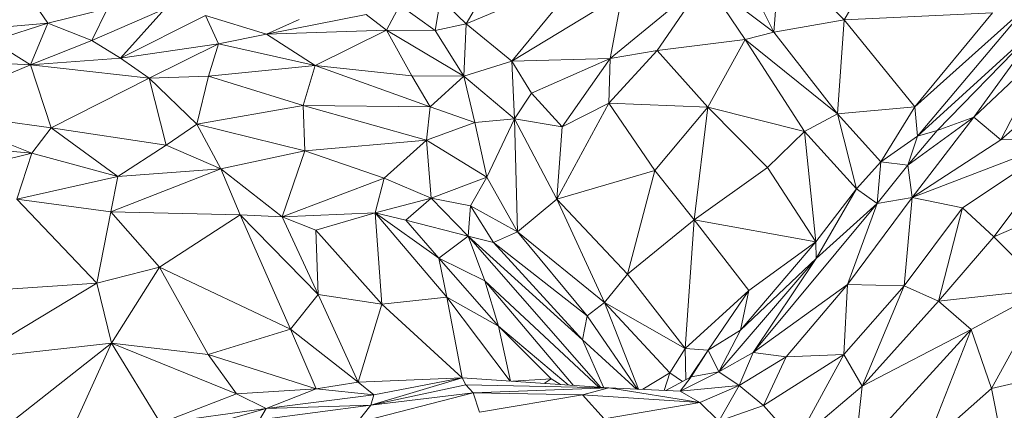
# Model space of a CAD drawing. Units: inches. Extents: x -846 to 2124, y -540 to 389.
# Drawn here: x 405 to 405, y 16 to 16 of the extents above; entities that cross this region are included whole.
import ezdxf

# ---------------------------------------------------------------- set-up
doc = ezdxf.new("R2010")
doc.units = ezdxf.units.IN
doc.header["$MEASUREMENT"] = 0
doc.layers.get('0').update_dxf_attribs({"lineweight": 9})

msp = doc.modelspace()

# ---------------------------------------------------------------- linework, layer by layer
at = {"color": 7, "linetype": 'Continuous', "lineweight": 18}
for p, q in [((405.25732, 16.19053), (405.25463, 16.15834)), ((405.28331, 16.1633), (405.25732, 16.19053)), ((405.14366, 16.18613), (405.12937, 16.16173)), ((405.28331, 16.1633), (405.29533, 16.18416)), ((405.17709, 16.18182), (405.12937, 16.16173)), ((405.14803, 16.14654), (405.17709, 16.18182)), ((405.22674, 16.17939), (405.18801, 16.14766)), ((405.22674, 16.17939), (405.20714, 16.15088)), ((405.24307, 16.1553), (405.22674, 16.17939)), ((405.22674, 16.17939), (405.25463, 16.15834)), ((405.24367, 16.18033), (405.25463, 16.15834)), ((405.11901, 16.17195), (405.11674, 16.15907)), ((405.11901, 16.17195), (405.12937, 16.16173)), ((405.14803, 16.14654), (405.19302, 16.17388)), ((405.18801, 16.14766), (405.19302, 16.17388)), ((404.9591, 16.16199), (404.95587, 16.16677)), ((404.98345, 16.16798), (404.9591, 16.16199)), ((404.97706, 16.15494), (404.98345, 16.16798)), ((404.97706, 16.15494), (405.00672, 16.16789)), ((405.00672, 16.16789), (404.98869, 16.1477)), ((405.09698, 16.15917), (405.10237, 16.1693)), ((405.10237, 16.1693), (405.11674, 16.15907)), ((405.31205, 16.12796), (405.35786, 16.16896)), ((405.31319, 16.11597), (405.35786, 16.16896)), ((405.02336, 16.16513), (404.98869, 16.1477)), ((405.02336, 16.16513), (405.02865, 16.15354)), ((405.04819, 16.15745), (405.02336, 16.16513)), ((405.08873, 16.16553), (405.04819, 16.15745)), ((405.06137, 16.16353), (405.04819, 16.15745)), ((405.09698, 16.15917), (405.08873, 16.16553)), ((405.28331, 16.1633), (405.25463, 16.15834)), ((405.28331, 16.1633), (405.28065, 16.12509)), ((405.34372, 16.16621), (405.28331, 16.1633)), ((405.28331, 16.1633), (405.31205, 16.12796)), ((405.31205, 16.12796), (405.34372, 16.16621)), ((405.31319, 16.11597), (405.36442, 16.16283)), ((405.3212, 16.11833), (405.36442, 16.16283)), ((405.3361, 16.12378), (405.36442, 16.16283)), ((404.9591, 16.16199), (404.91848, 16.15856)), ((404.9591, 16.16199), (404.93635, 16.15476)), ((404.95209, 16.14508), (404.9591, 16.16199)), ((404.97706, 16.15494), (404.9591, 16.16199)), ((405.09698, 16.15917), (405.04819, 16.15745)), ((405.09698, 16.15917), (405.06798, 16.14475)), ((405.10728, 16.14048), (405.09698, 16.15917)), ((405.12841, 16.14038), (405.09698, 16.15917)), ((405.11674, 16.15907), (405.09698, 16.15917)), ((405.12937, 16.16173), (405.11674, 16.15907)), ((405.11674, 16.15907), (405.12841, 16.14038)), ((405.12937, 16.16173), (405.12841, 16.14038)), ((405.12937, 16.16173), (405.14803, 16.14654)), ((404.93635, 16.15476), (404.95209, 16.14508)), ((404.97706, 16.15494), (404.95209, 16.14508)), ((404.98869, 16.1477), (404.97706, 16.15494)), ((405.04819, 16.15745), (405.02865, 16.15354)), ((405.04819, 16.15745), (405.06798, 16.14475)), ((405.24307, 16.1553), (405.20714, 16.15088)), ((405.24307, 16.1553), (405.22782, 16.12784)), ((405.25463, 16.15834), (405.24307, 16.1553)), ((405.24307, 16.1553), (405.26716, 16.11788)), ((405.24307, 16.1553), (405.28065, 16.12509)), ((405.25463, 16.15834), (405.28065, 16.12509)), ((404.98869, 16.1477), (405.02865, 16.15354)), ((405.02865, 16.15354), (405.00032, 16.13956)), ((405.02865, 16.15354), (405.02452, 16.14043)), ((405.02865, 16.15354), (405.06798, 16.14475)), ((405.20714, 16.15088), (405.18745, 16.12947)), ((405.18801, 16.14766), (405.20714, 16.15088)), ((405.20714, 16.15088), (405.22782, 16.12784)), ((405.3361, 16.12378), (405.36672, 16.15271)), ((405.34703, 16.11448), (405.36672, 16.15271)), ((404.90819, 16.14702), (404.95209, 16.14508)), ((404.98869, 16.1477), (404.95209, 16.14508)), ((404.98869, 16.1477), (405.00032, 16.13956)), ((405.12841, 16.14038), (405.14803, 16.14654)), ((405.14803, 16.14654), (405.18801, 16.14766)), ((405.14803, 16.14654), (405.15606, 16.1335)), ((405.14912, 16.1231), (405.14803, 16.14654)), ((405.15606, 16.1335), (405.18801, 16.14766)), ((405.18801, 16.14766), (405.16851, 16.11982)), ((405.18801, 16.14766), (405.18745, 16.12947)), ((405.38608, 16.14904), (405.34703, 16.11448)), ((404.90793, 16.1266), (404.95209, 16.14508)), ((404.96043, 16.11937), (404.95209, 16.14508)), ((404.95209, 16.14508), (405.00032, 16.13956)), ((405.02452, 16.14043), (405.06798, 16.14475)), ((405.06798, 16.14475), (405.06307, 16.12841)), ((405.06798, 16.14475), (405.11475, 16.12787)), ((405.06798, 16.14475), (405.10728, 16.14048)), ((404.96043, 16.11937), (405.00032, 16.13956)), ((405.00032, 16.13956), (405.02452, 16.14043)), ((405.00722, 16.11237), (405.00032, 16.13956)), ((405.00032, 16.13956), (405.01973, 16.12086)), ((405.02452, 16.14043), (405.01973, 16.12086)), ((405.02452, 16.14043), (405.06307, 16.12841)), ((405.11475, 16.12787), (405.10728, 16.14048)), ((405.10728, 16.14048), (405.12841, 16.14038)), ((405.12841, 16.14038), (405.11475, 16.12787)), ((405.12841, 16.14038), (405.13294, 16.12155)), ((405.12841, 16.14038), (405.14912, 16.1231)), ((405.14912, 16.1231), (405.15606, 16.1335)), ((405.15606, 16.1335), (405.16851, 16.11982)), ((404.90793, 16.1266), (404.95264, 16.109)), ((404.90793, 16.1266), (404.96043, 16.11937)), ((405.01973, 16.12086), (405.06307, 16.12841)), ((405.06307, 16.12841), (405.06374, 16.11)), ((405.06307, 16.12841), (405.11333, 16.11433)), ((405.06307, 16.12841), (405.11475, 16.12787)), ((405.11475, 16.12787), (405.11333, 16.11433)), ((405.11475, 16.12787), (405.13294, 16.12155)), ((405.18745, 16.12947), (405.16635, 16.09026)), ((405.16851, 16.11982), (405.18745, 16.12947)), ((405.18745, 16.12947), (405.22782, 16.12784)), ((405.18745, 16.12947), (405.20626, 16.102)), ((405.20626, 16.102), (405.22782, 16.12784)), ((405.22782, 16.12784), (405.22224, 16.08197)), ((405.22782, 16.12784), (405.26716, 16.11788)), ((405.22782, 16.12784), (405.25215, 16.10328)), ((405.28065, 16.12509), (405.31205, 16.12796)), ((405.2982, 16.10552), (405.31205, 16.12796)), ((405.31205, 16.12796), (405.31319, 16.11597)), ((405.14912, 16.1231), (405.13294, 16.12155)), ((405.14912, 16.1231), (405.13782, 16.09931)), ((405.14912, 16.1231), (405.16635, 16.09026)), ((405.15031, 16.07704), (405.14912, 16.1231)), ((405.16851, 16.11982), (405.14912, 16.1231)), ((405.26716, 16.11788), (405.28065, 16.12509)), ((405.28065, 16.12509), (405.28838, 16.09447)), ((405.28065, 16.12509), (405.2982, 16.10552)), ((405.30929, 16.10423), (405.3361, 16.12378)), ((405.31096, 16.09096), (405.3361, 16.12378)), ((405.3212, 16.11833), (405.3361, 16.12378)), ((405.3361, 16.12378), (405.34703, 16.11448)), ((404.95264, 16.109), (404.96043, 16.11937)), ((404.98757, 16.09952), (404.96043, 16.11937)), ((404.96043, 16.11937), (405.00722, 16.11237)), ((405.00722, 16.11237), (405.01973, 16.12086)), ((405.01973, 16.12086), (405.02953, 16.10267)), ((405.01973, 16.12086), (405.06374, 16.11)), ((405.11333, 16.11433), (405.13294, 16.12155)), ((405.13294, 16.12155), (405.13782, 16.09931)), ((405.16851, 16.11982), (405.16635, 16.09026)), ((405.25215, 16.10328), (405.26716, 16.11788)), ((405.26716, 16.11788), (405.27183, 16.07296)), ((405.26716, 16.11788), (405.28838, 16.09447)), ((405.2982, 16.10552), (405.31319, 16.11597)), ((405.30929, 16.10423), (405.3212, 16.11833)), ((405.30929, 16.10423), (405.31319, 16.11597)), ((405.31096, 16.09096), (405.37427, 16.11536)), ((405.31096, 16.09096), (405.34703, 16.11448)), ((405.31319, 16.11597), (405.3212, 16.11833)), ((405.37427, 16.11536), (405.33143, 16.08685)), ((405.37427, 16.11536), (405.3443, 16.07496)), ((405.34703, 16.11448), (405.37427, 16.11536)), ((404.95264, 16.109), (404.91449, 16.11265)), ((404.98757, 16.09952), (405.00722, 16.11237)), ((405.02953, 16.10267), (405.00722, 16.11237)), ((405.11333, 16.11433), (405.06374, 16.11)), ((405.11333, 16.11433), (405.09606, 16.09887)), ((405.11521, 16.09077), (405.11333, 16.11433)), ((405.13782, 16.09931), (405.11333, 16.11433)), ((404.95264, 16.109), (404.8911, 16.09437)), ((404.94644, 16.09029), (404.95264, 16.109)), ((404.98757, 16.09952), (404.95264, 16.109)), ((405.06374, 16.11), (405.02953, 16.10267)), ((405.06374, 16.11), (405.05453, 16.08309)), ((405.09606, 16.09887), (405.06374, 16.11)), ((405.02953, 16.10267), (404.98473, 16.08517)), ((405.02953, 16.10267), (404.98757, 16.09952)), ((405.02953, 16.10267), (405.03736, 16.08389)), ((405.02953, 16.10267), (405.05453, 16.08309)), ((405.22224, 16.08197), (405.25215, 16.10328)), ((405.25215, 16.10328), (405.27183, 16.07296)), ((405.28838, 16.09447), (405.2982, 16.10552)), ((405.29681, 16.08854), (405.2982, 16.10552)), ((405.29681, 16.08854), (405.30929, 16.10423)), ((405.2982, 16.10552), (405.30929, 16.10423)), ((405.31096, 16.09096), (405.30929, 16.10423)), ((404.94644, 16.09029), (404.98757, 16.09952)), ((404.98757, 16.09952), (404.98473, 16.08517)), ((405.09606, 16.09887), (405.05453, 16.08309)), ((405.09606, 16.09887), (405.09236, 16.08473)), ((405.11521, 16.09077), (405.09606, 16.09887)), ((405.13782, 16.09931), (405.11521, 16.09077)), ((405.13115, 16.08761), (405.13782, 16.09931)), ((405.15031, 16.07704), (405.13782, 16.09931)), ((405.16635, 16.09026), (405.20626, 16.102)), ((405.20626, 16.102), (405.19506, 16.05984)), ((405.20626, 16.102), (405.22224, 16.08197)), ((405.27183, 16.07296), (405.28838, 16.09447)), ((405.28838, 16.09447), (405.27195, 16.06611)), ((405.28838, 16.09447), (405.29681, 16.08854)), ((405.39116, 16.09563), (405.3443, 16.07496)), ((404.9791, 16.05609), (404.94644, 16.09029)), ((404.98473, 16.08517), (404.94644, 16.09029)), ((405.11521, 16.09077), (405.09236, 16.08473)), ((405.11521, 16.09077), (405.10479, 16.08171)), ((405.1303, 16.07522), (405.11521, 16.09077)), ((405.13115, 16.08761), (405.11521, 16.09077)), ((405.28469, 16.05553), (405.31096, 16.09096)), ((405.29681, 16.08854), (405.31096, 16.09096)), ((405.30774, 16.05503), (405.31096, 16.09096)), ((405.33143, 16.08685), (405.31096, 16.09096)), ((405.1303, 16.07522), (405.13115, 16.08761)), ((405.14052, 16.07273), (405.13115, 16.08761)), ((405.15031, 16.07704), (405.13115, 16.08761)), ((405.15031, 16.07704), (405.16635, 16.09026)), ((405.16635, 16.09026), (405.19506, 16.05984)), ((405.16635, 16.09026), (405.18575, 16.04828)), ((405.24622, 16.02791), (405.29681, 16.08854)), ((405.27195, 16.06611), (405.29681, 16.08854)), ((405.29681, 16.08854), (405.28469, 16.05553)), ((405.30774, 16.05503), (405.33143, 16.08685)), ((405.33143, 16.08685), (405.32173, 16.04883)), ((405.33143, 16.08685), (405.3443, 16.07496)), ((404.9791, 16.05609), (404.98473, 16.08517)), ((404.98473, 16.08517), (405.00453, 16.06266)), ((405.03736, 16.08389), (404.98473, 16.08517)), ((405.03736, 16.08389), (405.00453, 16.06266)), ((405.05788, 16.03739), (405.03736, 16.08389)), ((405.03736, 16.08389), (405.06921, 16.05156)), ((405.03736, 16.08389), (405.05453, 16.08309)), ((405.05453, 16.08309), (405.09236, 16.08473)), ((405.05453, 16.08309), (405.06921, 16.05156)), ((405.05453, 16.08309), (405.06815, 16.07774)), ((405.09236, 16.08473), (405.06815, 16.07774)), ((405.09236, 16.08473), (405.09511, 16.0476)), ((405.09236, 16.08473), (405.12149, 16.05044)), ((405.09236, 16.08473), (405.11834, 16.06627)), ((405.10479, 16.08171), (405.09236, 16.08473)), ((405.10479, 16.08171), (405.11834, 16.06627)), ((405.1303, 16.07522), (405.10479, 16.08171)), ((405.19506, 16.05984), (405.22224, 16.08197)), ((405.22224, 16.08197), (405.21863, 16.02952)), ((405.22224, 16.08197), (405.27183, 16.07296)), ((405.22224, 16.08197), (405.24447, 16.05315)), ((405.06815, 16.07774), (405.09511, 16.0476)), ((405.06815, 16.07774), (405.06921, 16.05156)), ((405.11834, 16.06627), (405.1303, 16.07522)), ((405.13699, 16.05704), (405.1303, 16.07522)), ((405.18406, 16.01378), (405.1303, 16.07522)), ((405.17674, 16.03297), (405.1303, 16.07522)), ((405.1303, 16.07522), (405.14052, 16.07273)), ((405.14052, 16.07273), (405.15031, 16.07704)), ((405.17866, 16.04279), (405.15031, 16.07704)), ((405.18575, 16.04828), (405.15031, 16.07704)), ((405.3443, 16.07496), (405.32173, 16.04883)), ((405.3443, 16.07496), (405.36547, 16.05367)), ((405.17674, 16.03297), (405.14052, 16.07273)), ((405.17866, 16.04279), (405.14052, 16.07273)), ((405.27183, 16.07296), (405.24117, 16.03695)), ((405.24447, 16.05315), (405.27183, 16.07296)), ((405.27195, 16.06611), (405.27183, 16.07296)), ((405.12149, 16.05044), (405.11834, 16.06627)), ((405.11834, 16.06627), (405.14253, 16.03863)), ((405.11834, 16.06627), (405.13699, 16.05704)), ((405.00453, 16.06266), (404.9791, 16.05609)), ((405.00453, 16.06266), (404.98506, 16.03163)), ((405.00453, 16.06266), (405.0244, 16.02705)), ((405.05788, 16.03739), (405.00453, 16.06266)), ((405.23234, 16.01998), (405.27195, 16.06611)), ((405.27195, 16.06611), (405.24117, 16.03695)), ((405.24622, 16.02791), (405.27195, 16.06611)), ((405.18575, 16.04828), (405.19506, 16.05984)), ((405.19506, 16.05984), (405.21863, 16.02952)), ((404.91127, 16.05161), (404.9791, 16.05609)), ((404.92829, 16.0254), (404.9791, 16.05609)), ((404.98506, 16.03163), (404.9791, 16.05609)), ((405.14253, 16.03863), (405.13699, 16.05704)), ((405.13699, 16.05704), (405.17295, 16.01452)), ((405.13699, 16.05704), (405.18346, 16.01382)), ((405.24622, 16.02791), (405.28469, 16.05553)), ((405.25971, 16.02617), (405.28469, 16.05553)), ((405.28469, 16.05553), (405.28318, 16.02705)), ((405.28318, 16.02705), (405.30774, 16.05503)), ((405.28469, 16.05553), (405.30774, 16.05503)), ((405.29068, 16.01416), (405.30774, 16.05503)), ((405.30774, 16.05503), (405.32173, 16.04883)), ((405.05788, 16.03739), (405.06921, 16.05156)), ((405.08549, 16.01579), (405.06921, 16.05156)), ((405.06921, 16.05156), (405.09511, 16.0476)), ((405.09511, 16.0476), (405.12149, 16.05044)), ((405.12784, 16.01753), (405.12149, 16.05044)), ((405.12149, 16.05044), (405.14736, 16.01623)), ((405.12149, 16.05044), (405.14253, 16.03863)), ((405.24447, 16.05315), (405.21863, 16.02952)), ((405.24447, 16.05315), (405.22793, 16.02882)), ((405.24117, 16.03695), (405.24447, 16.05315)), ((405.32173, 16.04883), (405.36547, 16.05367)), ((405.36547, 16.05367), (405.33501, 16.0373)), ((405.36547, 16.05367), (405.34324, 16.01319)), ((405.09511, 16.0476), (405.08549, 16.01579)), ((405.09511, 16.0476), (405.12784, 16.01753)), ((405.17866, 16.04279), (405.18575, 16.04828)), ((405.21863, 16.02952), (405.18575, 16.04828)), ((405.18575, 16.04828), (405.21233, 16.01955)), ((405.19953, 16.01297), (405.18575, 16.04828)), ((405.32173, 16.04883), (405.29068, 16.01416)), ((405.32173, 16.04883), (405.33501, 16.0373)), ((405.17674, 16.03297), (405.17866, 16.04279)), ((405.19923, 16.01298), (405.17866, 16.04279)), ((405.14743, 16.01622), (405.14253, 16.03863)), ((405.14253, 16.03863), (405.16401, 16.01715)), ((405.14253, 16.03863), (405.17097, 16.01465)), ((405.0244, 16.02705), (405.05788, 16.03739)), ((405.06829, 16.01309), (405.05788, 16.03739)), ((405.08549, 16.01579), (405.05788, 16.03739)), ((405.24117, 16.03695), (405.22793, 16.02882)), ((405.23234, 16.01998), (405.24117, 16.03695)), ((405.33501, 16.0373), (405.2875, 15.98521)), ((405.29068, 16.01416), (405.33501, 16.0373)), ((405.33501, 16.0373), (405.3161, 15.98915)), ((405.33501, 16.0373), (405.34324, 16.01319)), ((404.92829, 16.0254), (404.98506, 16.03163)), ((404.93858, 15.99529), (404.98506, 16.03163)), ((404.96854, 15.99549), (404.98506, 16.03163)), ((404.98506, 16.03163), (405.00496, 15.99911)), ((404.98506, 16.03163), (405.03589, 16.01107)), ((404.98506, 16.03163), (405.0244, 16.02705)), ((405.1853, 16.0137), (405.17674, 16.03297)), ((405.19878, 16.013), (405.17674, 16.03297)), ((405.0244, 16.02705), (405.03589, 16.01107)), ((405.0244, 16.02705), (405.06829, 16.01309)), ((405.21863, 16.02952), (405.21233, 16.01955)), ((405.22793, 16.02882), (405.21863, 16.02952)), ((405.21863, 16.02952), (405.21884, 16.01675)), ((405.22793, 16.02882), (405.22049, 16.01763)), ((405.22793, 16.02882), (405.22102, 16.01792)), ((405.23234, 16.01998), (405.22793, 16.02882)), ((405.23234, 16.01998), (405.24622, 16.02791)), ((405.24059, 16.01445), (405.24622, 16.02791)), ((405.24059, 16.01445), (405.25971, 16.02617)), ((405.24622, 16.02791), (405.25971, 16.02617)), ((405.28318, 16.02705), (405.25053, 16.00632)), ((405.25971, 16.02617), (405.25053, 16.00632)), ((405.28318, 16.02705), (405.25971, 16.02617)), ((405.26369, 15.99146), (405.28318, 16.02705)), ((405.29068, 16.01416), (405.28318, 16.02705)), ((405.21233, 16.01955), (405.20141, 16.01288)), ((405.21008, 16.01246), (405.21233, 16.01955)), ((405.21233, 16.01955), (405.21755, 16.01607)), ((405.21655, 16.01215), (405.23234, 16.01998)), ((405.22102, 16.01792), (405.23234, 16.01998)), ((405.24059, 16.01445), (405.23234, 16.01998)), ((405.34324, 16.01319), (405.37801, 16.02116)), ((405.08549, 16.01579), (405.06829, 16.01309)), ((405.12784, 16.01753), (405.08549, 16.01579)), ((405.08549, 16.01579), (405.0918, 16.01062)), ((405.09057, 16.00637), (405.12784, 16.01753)), ((405.12934, 16.01477), (405.09057, 16.00637)), ((405.12784, 16.01753), (405.0918, 16.01062)), ((405.12934, 16.01477), (405.12784, 16.01753)), ((405.12784, 16.01753), (405.18754, 16.01355)), ((405.13225, 16.01149), (405.12934, 16.01477)), ((405.12934, 16.01477), (405.18754, 16.01355)), ((405.14838, 16.01616), (405.16401, 16.01715)), ((405.16401, 16.01715), (405.16119, 16.0153)), ((405.16401, 16.01715), (405.16787, 16.01486)), ((405.22102, 16.01792), (405.21073, 16.01243)), ((405.22102, 16.01792), (405.21655, 16.01215)), ((405.21655, 16.01215), (405.24059, 16.01445)), ((405.22452, 16.00752), (405.24059, 16.01445)), ((405.24059, 16.01445), (405.23233, 15.99989)), ((405.25053, 16.00632), (405.24059, 16.01445)), ((405.29068, 16.01416), (405.26369, 15.99146)), ((405.29068, 16.01416), (405.2875, 15.98521)), ((405.00496, 15.99911), (405.03589, 16.01107)), ((405.03589, 16.01107), (405.06829, 16.01309)), ((405.03589, 16.01107), (405.04804, 16.0051)), ((405.06829, 16.01309), (405.04804, 16.0051)), ((405.0918, 16.01062), (405.04804, 16.0051)), ((405.0918, 16.01062), (405.06829, 16.01309)), ((405.13225, 16.01149), (405.08497, 15.99926)), ((405.13225, 16.01149), (405.09057, 16.00637)), ((405.09057, 16.00637), (405.0918, 16.01062)), ((405.18754, 16.01355), (405.13225, 16.01149)), ((405.1348, 16.00356), (405.13225, 16.01149)), ((405.13225, 16.01149), (405.17674, 16.01057)), ((405.1348, 16.00356), (405.17674, 16.01057)), ((405.18754, 16.01355), (405.17674, 16.01057)), ((405.17674, 16.01057), (405.18566, 16.00081)), ((405.17674, 16.01057), (405.22452, 16.00752)), ((405.18754, 16.01355), (405.22452, 16.00752)), ((405.18754, 16.01355), (405.21655, 16.01215)), ((405.22452, 16.00752), (405.21655, 16.01215)), ((405.3161, 15.98915), (405.34324, 16.01319)), ((405.34324, 16.01319), (405.34715, 15.9939)), ((405.04524, 16.00039), (405.09057, 16.00637)), ((405.09057, 16.00637), (405.04804, 16.0051)), ((405.09057, 16.00637), (405.08497, 15.99926)), ((405.22452, 16.00752), (405.18566, 16.00081)), ((405.23233, 15.99989), (405.22452, 16.00752)), ((405.25053, 16.00632), (405.23233, 15.99989)), ((405.26369, 15.99146), (405.25053, 16.00632)), ((405.04804, 16.0051), (405.00496, 15.99911)), ((405.00587, 15.99307), (405.04804, 16.0051)), ((405.04524, 16.00039), (405.04804, 16.0051))]:
    msp.add_line(p, q, dxfattribs=at)

doc.saveas('drawing.dxf')
